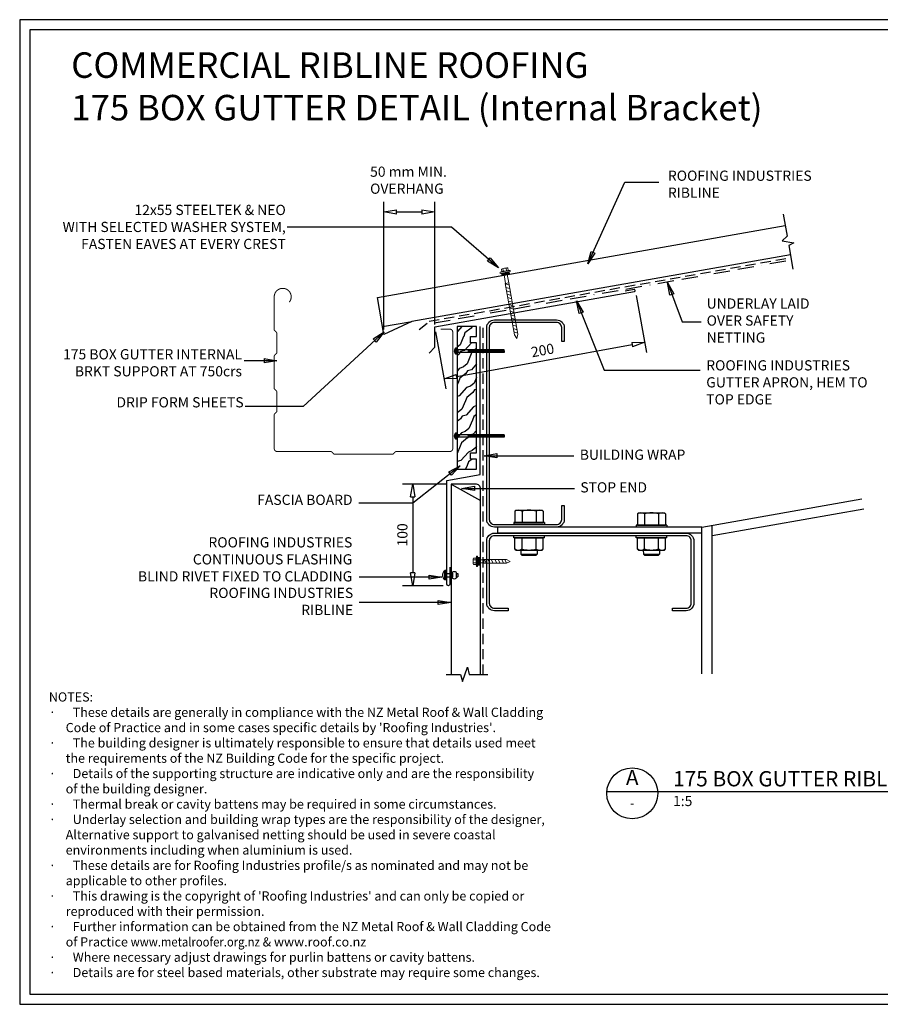
# Model space of a CAD drawing. Units: millimetres. Extents: x 0 to 1326, y -965 to 0.
# Drawn here: x 0 to 844, y -965 to 0 of the extents above; entities that cross this region are included whole.
import ezdxf
from ezdxf.enums import TextEntityAlignment as Align

# ---------------------------------------------------------------- set-up
doc = ezdxf.new("R2010")
doc.units = ezdxf.units.MM
doc.header["$LTSCALE"] = 5
doc.header["$MEASUREMENT"] = 0
doc.linetypes.add('BORDER2', pattern=[22.225, 6.35, -3.175, 6.35, -3.175, 0, -3.175])
doc.linetypes.add('DASHED', pattern=[3, 2, -1])
for name, color, linetype in [('Bldg paper', 1, 'DASHED'), ('Border', 7, 'Continuous'), ('BREAK', 8, 'Continuous'), ('DIM', 1, 'Continuous'), ('FLASHING', 3, 'Continuous'), ('HATCH', 8, 'Continuous'), ('MESH', 4, 'BORDER2'), ('PROFILE', 2, 'Continuous'), ('PURLIN', 7, 'Continuous'), ('Screws', 7, 'Continuous'), ('Structural', 7, 'Continuous'), ('Text1', 2, 'Continuous'), ('Text2', 7, 'Continuous'), ('TIMBER', 1, 'Continuous')]:
    doc.layers.add(name, color=color, linetype=linetype)
doc.layers.add('Gutter', color=4, linetype='Continuous', lineweight=25)
doc.styles.add('RS0', font='romans')
doc.styles.add('STYLUS', font='stylu.ttf')
doc.dimstyles.new('dim_5', dxfattribs={"dimscale": 5, "dimtxt": 2, "dimasz": 2.5, "dimexe": 2, "dimexo": 1, "dimgap": 1, "dimtad": 1, "dimdec": 0, "dimzin": 0, "dimdsep": 46, "dimtxsty": 'STYLUS', "dimblk": 'CLOSEDBLANK', "dimcen": 1, "dimdle": 1, "dimclrd": 6, "dimclre": 6, "dimclrt": 7, "dimadec": 0, "dimazin": 0, "dimtfac": 1, "dimtdec": 0, "dimtmove": 0, "dimatfit": 3, "dimldrblk": 'CLOSEDBLANK', "dimfxl": 0, "dimtolj": 1, "dimtzin": 0, "dimarcsym": 0})

# ---------------------------------------------------------------- blocks, each defined once
blk = doc.blocks.new('LABEL')
at = {"color": 7, "linetype": 'Continuous'}
blk.add_line((-9.97, 0.77), (9.97, 0.77), dxfattribs=at)
at = {"color": 2, "linetype": 'Continuous'}
blk.add_circle((0, 0), 10, dxfattribs=at)
at = {"color": 4, "linetype": 'Continuous', "style": 'RS0'}
blk.add_attdef('VN', text='', height=5, dxfattribs=at).set_placement((0, 5.43), align=Align.MIDDLE)
blk.add_attdef('TITLE', (16, 2.71), '', height=5, dxfattribs=at)
at = {"color": 2, "linetype": 'Continuous', "style": 'RS0'}
blk.add_attdef('DWGREF', text='', height=3.5, dxfattribs=at).set_placement((0, -4.3), align=Align.MIDDLE)
at = {"color": 7, "linetype": 'Continuous', "style": 'RS0'}
blk.add_attdef('DWGSCALE', (16, -5), '', height=2, dxfattribs=at)
blk = doc.blocks.new('_ClosedBlank')
at = {"color": 0, "linetype": 'ByBlock', "lineweight": -2}
for p, q in [((-1, 0.167), (0, 0)), ((-1, 0.167), (-1, -0.167)), ((0, 0), (-1, -0.167))]:
    blk.add_line(p, q, dxfattribs=at)
blk = doc.blocks.new('SCREW')
at = {"layer": 'Screws', "linetype": 'Continuous', "lineweight": 13}
for p, q in [((-161856.09, 99440.82), (-161856.09, 99443.42)), ((-161850.54, 99443.64), (-161855.3, 99443.64)), ((-161854.51, 99440.82), (-161854.51, 99443.42)), ((-161851.33, 99440.82), (-161851.33, 99443.42)), ((-161849.74, 99440.82), (-161849.74, 99443.42)), ((-161857.86, 99440.47), (-161856.09, 99440.82)), ((-161857.86, 99439.41), (-161857.86, 99440.47)), ((-161857.86, 99440.47), (-161847.98, 99440.47)), ((-161857.86, 99439.41), (-161847.98, 99439.41)), ((-161856.8, 99439.41), (-161856.8, 99437.29)), ((-161856.8, 99437.29), (-161849.04, 99437.29)), ((-161856.09, 99440.82), (-161849.74, 99440.82)), ((-161854.51, 99437.29), (-161854.51, 99428.82)), ((-161851.33, 99437.29), (-161851.33, 99428.82)), ((-161849.74, 99440.82), (-161847.98, 99440.47)), ((-161849.04, 99439.41), (-161849.04, 99437.29)), ((-161847.98, 99439.41), (-161847.98, 99440.47)), ((-161854.72, 99428.82), (-161854.72, 99377.7)), ((-161854.72, 99428.82), (-161851.12, 99428.82)), ((-161851.12, 99428.82), (-161851.12, 99377.7)), ((-161852.92, 99373.82), (-161854.72, 99377.7)), ((-161852.92, 99373.82), (-161851.12, 99377.7))]:
    blk.add_line(p, q, dxfattribs=at)
at = {"layer": 'Screws', "color": 8, "linetype": 'Continuous', "lineweight": 13}
for p, q in [((-161851.12, 99426.43), (-161854.72, 99428.33)), ((-161851.12, 99423.03), (-161854.72, 99424.93)), ((-161851.12, 99419.62), (-161854.72, 99421.52)), ((-161851.12, 99416.22), (-161854.72, 99418.12)), ((-161851.12, 99412.81), (-161854.72, 99414.71)), ((-161851.12, 99409.41), (-161854.72, 99411.31)), ((-161851.12, 99406), (-161854.72, 99407.91)), ((-161851.12, 99402.6), (-161854.72, 99404.5)), ((-161851.12, 99399.19), (-161854.72, 99401.1)), ((-161851.12, 99395.79), (-161854.72, 99397.69)), ((-161851.12, 99392.38), (-161854.72, 99394.29)), ((-161851.12, 99388.98), (-161854.72, 99390.88)), ((-161851.12, 99385.58), (-161854.72, 99387.48)), ((-161851.12, 99382.17), (-161854.72, 99384.07)), ((-161851.12, 99378.77), (-161854.72, 99380.67))]:
    blk.add_line(p, q, dxfattribs=at)
at = {"layer": 'Screws', "linetype": 'Continuous', "lineweight": 13}
for centre, radius, start, end in [((-161855.3, 99442.14), 1.5, 58.10921, 121.89079), ((-161852.92, 99437.97), 5.67, 73.7398, 106.2602), ((-161850.54, 99442.14), 1.5, 58.10921, 121.89079)]:
    blk.add_arc(centre, radius, start, end, dxfattribs=at)
blk.add_solid([(-161856.8, 99437.29), (-161856.8, 99439.41), (-161849.04, 99437.29), (-161849.04, 99439.41)], dxfattribs=at)
blk = doc.blocks.new('RIVET')
at = {"layer": 'Screws'}
for p, q in [((-11.3, 1.5), (-11.3, -1.5)), ((-9.8, 1.5), (-11.3, 1.5)), ((-9.8, 1.87), (-9.8, -1.88)), ((-6.05, 1.87), (-6.05, -1.88)), ((0, 1.5), (-6.05, 1.5)), ((0, -4.68), (0, 4.68)), ((0, 4.68), (1.27, 4.68)), ((1.27, -4.68), (1.27, 4.68)), ((-9.8, -1.5), (-11.3, -1.5)), ((0, -1.5), (-6.05, -1.5)), ((0, -4.68), (1.27, -4.68))]:
    blk.add_line(p, q, dxfattribs=at)
for centre, radius, start, end in [((-7.92, 1.87), 1.88, 0, 180), ((-2.7, 0), 6.13, 310.31263, 49.68737), ((-7.92, -1.88), 1.88, 180, 0)]:
    blk.add_arc(centre, radius, start, end, dxfattribs=at)
blk = doc.blocks.new('CLEAT')
at = {"layer": 'Screws', "linetype": 'Continuous'}
for p, q in [((-12.06, 184.4), (-14.05, 184.16)), ((-10.39, 154.38), (-14.05, 184.16)), ((-8.41, 154.63), (-12.06, 184.4)), ((-1.01, 184.61), (-11.92, 183.27)), ((0.11, 183.74), (-1.01, 184.61)), ((0.11, 183.74), (3.24, 158.22)), ((-38.01, 174.17), (-41.98, 173.68)), ((-38.6, 178.99), (-37.73, 180.1)), ((-38.6, 178.99), (-35.47, 153.47)), ((-37.73, 180.1), (-26.81, 181.44)), ((-36.89, 173.22), (-25.97, 174.56)), ((-26.95, 182.58), (-24.97, 182.82)), ((-23.3, 152.8), (-26.95, 182.58)), ((-26.81, 181.44), (-25.97, 174.56)), ((-25.97, 174.56), (-23.43, 153.94)), ((-21.31, 153.04), (-24.97, 182.82)), ((-11.92, 183.27), (-11.08, 176.39)), ((-0.16, 177.73), (-11.08, 176.39)), ((-11.08, 176.39), (-8.55, 155.76)), ((-41.98, 173.68), (-42.85, 172.56)), ((-42.85, 172.56), (-41.14, 158.67)), ((-41.98, 173.68), (-40.03, 157.8)), ((-40.03, 157.8), (-41.14, 158.67)), ((-36.06, 158.29), (-40.03, 157.8)), ((-35.2, 159.47), (-24.28, 160.81)), ((-8.41, 154.63), (-10.39, 154.38)), ((1.53, 163.98), (-9.39, 162.64)), ((2.37, 157.1), (-8.55, 155.76)), ((3.24, 158.22), (2.37, 157.1)), ((-35.47, 153.47), (-34.35, 152.59)), ((-34.35, 152.59), (-23.43, 153.94)), ((-23.3, 152.8), (-21.31, 153.04)), ((-23.98, 59.88), (-23.11, 61)), ((-23.98, 59.88), (-20.84, 34.36)), ((-23.11, 61), (-12.19, 62.34)), ((-12.33, 63.47), (-10.34, 63.71)), ((-8.67, 33.69), (-12.33, 63.47)), ((-12.19, 62.34), (-11.34, 55.46)), ((-6.69, 33.94), (-10.34, 63.71)), ((0.08, 64.99), (-1.91, 64.75)), ((1.75, 34.97), (-1.91, 64.75)), ((3.74, 35.22), (0.08, 64.99)), ((11.14, 65.2), (0.22, 63.86)), ((0.22, 63.86), (1.06, 56.98)), ((11.98, 58.32), (1.06, 56.98)), ((12.25, 64.33), (11.14, 65.2)), ((12.25, 64.33), (15.39, 38.81)), ((-27.35, 54.57), (-28.23, 53.46)), ((-28.23, 53.46), (-26.52, 39.56)), ((-23.38, 55.06), (-27.35, 54.57)), ((-27.35, 54.57), (-25.4, 38.69)), ((-22.26, 54.12), (-11.34, 55.46)), ((-11.34, 55.46), (-8.81, 34.83)), ((1.06, 56.98), (3.6, 36.35)), ((-25.4, 38.69), (-26.52, 39.56)), ((-21.43, 39.18), (-25.4, 38.69)), ((-20.57, 40.37), (-9.65, 41.71)), ((13.67, 44.57), (2.75, 43.23)), ((15.39, 38.81), (14.51, 37.69)), ((-20.84, 34.36), (-19.73, 33.49)), ((-19.73, 33.49), (-8.81, 34.83)), ((-8.67, 33.69), (-6.69, 33.94)), ((3.74, 35.22), (1.75, 34.97)), ((14.51, 37.69), (3.6, 36.35))]:
    blk.add_line(p, q, dxfattribs=at)
for centre, radius, start, end in [((-6.04, 180.5), 6.5, 334.79577, 39.20423), ((-31.85, 177.33), 6.5, 154.79577, 219.20423), ((-22.64, 167.99), 24.5, 350.57358, 23.42642), ((-12.72, 169.21), 24.5, 170.57358, 203.42642), ((-29.32, 156.7), 6.5, 154.79577, 219.20423), ((-3.51, 159.87), 6.5, 334.79577, 39.20423), ((-17.22, 58.23), 6.5, 154.79577, 219.20423), ((6.1, 61.09), 6.5, 334.79577, 39.20423), ((-10.5, 48.58), 24.5, 350.57358, 23.42642), ((1.91, 50.11), 24.5, 170.57358, 203.42642), ((-14.69, 37.6), 6.5, 154.79577, 219.20423), ((8.63, 40.46), 6.5, 334.79577, 39.20423)]:
    blk.add_arc(centre, radius, start, end, dxfattribs=at)
at = {"layer": 'Structural', "linetype": 'Continuous'}
for p, q in [((-24.37, 198.51), (-18.42, 199.24)), ((0, 0), (-24.37, 198.51)), ((5.96, 0.73), (-18.42, 199.24))]:
    blk.add_line(p, q, dxfattribs=at)
blk = doc.blocks.new('SCREW4')
at = {"layer": 'Screws', "linetype": 'Continuous', "lineweight": 13}
for p, q in [((134.31, -356.25), (134.31, -364.01)), ((136.43, -356.25), (134.31, -356.25)), ((136.43, -355.19), (136.43, -365.07)), ((136.43, -355.19), (137.49, -355.19)), ((137.49, -355.19), (137.84, -356.96)), ((137.49, -355.19), (137.49, -365.07)), ((137.84, -356.96), (137.84, -363.31)), ((137.84, -356.96), (140.44, -356.96)), ((104.31, -360.13), (108.19, -358.33)), ((104.31, -360.13), (108.19, -361.93)), ((130.31, -358.33), (108.19, -358.33)), ((130.31, -361.93), (108.19, -361.93)), ((130.31, -358.33), (130.31, -361.93)), ((134.31, -358.54), (130.31, -358.54)), ((134.31, -361.72), (130.31, -361.72)), ((136.43, -364.01), (134.31, -364.01)), ((136.43, -365.07), (137.49, -365.07)), ((137.84, -363.31), (137.49, -365.07)), ((137.84, -358.54), (140.44, -358.54)), ((137.84, -361.72), (140.44, -361.72)), ((137.84, -363.31), (140.44, -363.31)), ((140.67, -362.51), (140.67, -357.75))]:
    blk.add_line(p, q, dxfattribs=at)
at = {"layer": 'Screws', "color": 8, "linetype": 'Continuous', "lineweight": 13}
for p, q in [((107.92, -361.93), (109.82, -358.33)), ((110.85, -361.93), (112.76, -358.33)), ((114.26, -361.93), (116.16, -358.33)), ((117.66, -361.93), (119.57, -358.33)), ((121.07, -361.93), (122.97, -358.33)), ((124.47, -361.93), (126.37, -358.33)), ((127.88, -361.93), (129.78, -358.33))]:
    blk.add_line(p, q, dxfattribs=at)
at = {"layer": 'Screws', "linetype": 'Continuous', "lineweight": 13}
for centre, radius, start, end in [((139.16, -357.75), 1.5, 328.10921, 31.89079), ((134.99, -360.13), 5.67, 343.7398, 16.2602), ((139.16, -362.51), 1.5, 328.10921, 31.89079)]:
    blk.add_arc(centre, radius, start, end, dxfattribs=at)
blk.add_solid([(134.31, -356.25), (136.43, -356.25), (134.31, -364.01), (136.43, -364.01)], dxfattribs=at)
blk = doc.blocks.new('wafer head')
at = {"color": 8, "linetype": 'Continuous'}
for p, q in [((-49.25, 0.18), (-48.42, 0.18)), ((-48.42, -0.18), (-48.42, 0.18)), ((-47.63, 3.12), (-47.1, 3.12)), ((-47.63, 3.12), (-47.63, -3.12)), ((-47.1, 3.12), (-47.1, -3.12)), ((-47.1, 2.07), (-45.93, 1.25)), ((-0.5, 1.25), (-45.93, 1.25)), ((-45.93, 1.25), (-45.93, -1.25)), ((-35.94, 1.25), (-35.48, -1.25)), ((-35.01, 1.25), (-34.55, -1.25)), ((-34.09, 1.25), (-33.63, -1.25)), ((-33.17, 1.25), (-32.7, -1.25)), ((-32.24, 1.25), (-31.78, -1.25)), ((-31.32, 1.25), (-30.86, -1.25)), ((-30.4, 1.25), (-29.93, -1.25)), ((-29.47, 1.25), (-29.01, -1.25)), ((-28.55, 1.25), (-28.09, -1.25)), ((-27.63, 1.25), (-27.16, -1.25)), ((-26.7, 1.25), (-26.24, -1.25)), ((-25.78, 1.25), (-25.32, -1.25)), ((-24.86, 1.25), (-24.39, -1.25)), ((-23.93, 1.25), (-23.47, -1.25)), ((-23.01, 1.25), (-22.55, -1.25)), ((-22.08, 1.25), (-21.62, -1.25)), ((-21.16, 1.25), (-20.7, -1.25)), ((-20.24, 1.25), (-19.78, -1.25)), ((-19.31, 1.25), (-18.85, -1.25)), ((-18.39, 1.25), (-17.93, -1.25)), ((-17.47, 1.25), (-17.01, -1.25)), ((-16.54, 1.25), (-16.08, -1.25)), ((-15.62, 1.25), (-15.16, -1.25)), ((-14.7, 1.25), (-14.23, -1.25)), ((-13.77, 1.25), (-13.31, -1.25)), ((-12.85, 1.25), (-12.39, -1.25)), ((-11.93, 1.25), (-11.46, -1.25)), ((-11, 1.25), (-10.54, -1.25)), ((-10.08, 1.25), (-9.62, -1.25)), ((-9.16, 1.25), (-8.69, -1.25)), ((-8.23, 1.25), (-7.77, -1.25)), ((-7.31, 1.25), (-6.85, -1.25)), ((-6.39, 1.25), (-5.92, -1.25)), ((-5.46, 1.25), (-5, -1.25)), ((-5, 1.25), (-5, -1.25)), ((0, 0), (-0.5, 1.25)), ((-0.5, -1.25), (0, 0)), ((-0.5, -0.63), (0, 0)), ((-49.25, -0.18), (-48.42, -0.18)), ((-47.1, -3.12), (-47.63, -3.12)), ((-47.1, -2.07), (-45.93, -1.25)), ((-0.5, -1.25), (-45.93, -1.25)), ((-0.5, -0.63), (-0.5, -1.25))]:
    blk.add_line(p, q, dxfattribs=at)
blk.add_lwpolyline([(-0.5, -0.63, -0.056178), (-4.74, 0.39, -0.742204), (-4.46, 1.16, -0.023194), (-0.37, 0.93, -1.252856)], format="xyb", dxfattribs=at)
for start, end in [(124.88553, 177.36047), (182.63953, 235.11447)]:
    blk.add_arc((-45.45, 0), 3.8, start, end, dxfattribs=at)
blk = doc.blocks.new('*D10')
at = {"layer": 'Defpoints', "color": 0}
for p in [(603.42, -265.32), (406.81, -301.01), (612.66, -316.19)]:
    blk.add_point(p, dxfattribs=at)
at = {"layer": 'DIM', "color": 6, "lineweight": -2}
for p, q in [((604.32, -270.24), (614.44, -326.03)), ((407.71, -305.93), (417.83, -361.71)), ((428.35, -349.64), (600.36, -318.42))]:
    blk.add_line(p, q, dxfattribs=at)
at = {"layer": 'DIM', "color": 6, "lineweight": -2, "xscale": 12.5, "yscale": 12.5, "zscale": 12.5}
for p, rotation in [((612.66, -316.19), 10.28817710295767), ((416.05, -351.87), 190.2881771029577)]:
    blk.add_blockref('_ClosedBlank', p, dxfattribs=dict(at, rotation=rotation))
at = {"layer": 'DIM', "color": 7, "insert": (512.53, -324.02), "char_height": 10, "attachment_point": 5, "rotation": 10.28818, "style": 'STYLUS'}
blk.add_mtext('\\A1;200', dxfattribs=at)
blk = doc.blocks.new('*D11')
at = {"layer": 'Defpoints', "color": 0}
for p in [(406.81, -188.35), (356.81, -308.6), (406.81, -303.79)]:
    blk.add_point(p, dxfattribs=at)
at = {"layer": 'DIM', "color": 6, "lineweight": -2}
for p, q in [((356.81, -303.6), (356.81, -178.35)), ((406.81, -298.79), (406.81, -178.35)), ((369.31, -188.35), (394.31, -188.35))]:
    blk.add_line(p, q, dxfattribs=at)
at = {"layer": 'DIM', "color": 6, "lineweight": -2, "xscale": 12.5, "yscale": 12.5, "zscale": 12.5, "rotation": 180}
blk.add_blockref('_ClosedBlank', (356.81, -188.35), dxfattribs=at)
at = {"layer": 'DIM', "color": 6, "lineweight": -2, "xscale": 12.5, "yscale": 12.5, "zscale": 12.5}
blk.add_blockref('_ClosedBlank', (406.81, -188.35), dxfattribs=at)
at = {"layer": 'DIM', "color": 7, "insert": (343.46, -157.29), "char_height": 10, "attachment_point": 4, "style": 'STYLUS'}
blk.add_mtext('\\A1;50 mm MIN.\\POVERHANG ', dxfattribs=at)
blk = doc.blocks.new('*D12')
at = {"layer": 'Defpoints', "color": 0}
for p in [(422.78, -455.1), (385.29, -554.75), (420.2, -554.75)]:
    blk.add_point(p, dxfattribs=at)
at = {"layer": 'DIM', "color": 6, "lineweight": -2}
for p, q in [((417.78, -455.1), (375.29, -455.1)), ((385.29, -467.6), (385.29, -542.25)), ((415.2, -554.75), (375.29, -554.75))]:
    blk.add_line(p, q, dxfattribs=at)
at = {"layer": 'DIM', "color": 6, "lineweight": -2, "xscale": 12.5, "yscale": 12.5, "zscale": 12.5}
for p, rotation in [((385.29, -455.1), 90), ((385.29, -554.75), 270)]:
    blk.add_blockref('_ClosedBlank', p, dxfattribs=dict(at, rotation=rotation))
at = {"layer": 'DIM', "color": 7, "insert": (375.11, -504.92), "char_height": 10, "attachment_point": 5, "rotation": 90, "style": 'STYLUS'}
blk.add_mtext('\\A1;100', dxfattribs=at)

msp = doc.modelspace()

# ---------------------------------------------------------------- hatches: boundary and pattern name
at = {"layer": 'HATCH'}
h = msp.add_hatch(dxfattribs=at)
h.set_pattern_fill('WOOD_2', color=256, scale=20, angle=110, style=0, pattern_type=2)
h.set_pattern_definition([(218.435, (426.9675, -435.69), (-30.74732, -32.47463), [7.5895, -55.656]), (249.3987, (421.0225, -440.4077), (-52.92686, -146.965113), [3.6878, -180.7031]), (246.8476, (412.8845, -425.0658), (-160.507961, -377.6733995), [8.7727, -429.86156]), (219.9831, (409.4353, -433.132), (-129.829627, -111.104774), [4.6819, -229.4121]), (200, (424.642, -429.3), (-11.9534, -25.6343), [4, -16]), (228.4429, (420.883, -430.668), (196.4373743, 220.482114), [10.9179, -534.9759]), (194.2894, (413.6404, -438.8378), (175.985073, 42.769745), [4.02, -196.9776]), (239.8056, (409.7448, -439.83), (66.607598, 109.377456), [3.1241, -153.0809])])
h.paths.add_polyline_path([(447.75, -424.58), (447.75, -316.58), (441.75, -316.58), (441.75, -310.58), (447.75, -310.58), (447.75, -300.58), (428.75, -300.58), (428.75, -440.58), (447.75, -440.58), (447.75, -430.58), (441.75, -430.58), (441.75, -424.58)])

# ---------------------------------------------------------------- linework, layer by layer
at = {"layer": 'Bldg paper', "linetype": 'DASHED'}
msp.add_line((454.23, -641.88), (454.23, -298.8), dxfattribs=at)
msp.add_lwpolyline([(391.6, -303.73), (401.27, -295.61), (755.92, -233.08)], dxfattribs=at)
at = {"layer": 'Border'}
msp.add_lwpolyline([(10, -955), (1315.5, -955), (1315.5, -10), (10, -10)], close=True, dxfattribs=at)
at = {"layer": 'BREAK', "linetype": 'Continuous'}
for points in [[(748.41, -190.5), (752.25, -212.29), (747.49, -216.59), (758.87, -218.55), (753.83, -221.24), (757.92, -244.42)], [(418.11, -641.88), (432.21, -641.88), (434.16, -648.74), (438.81, -634.57), (440.61, -641.88), (458.95, -641.88)]]:
    msp.add_lwpolyline(points, dxfattribs=at)
at = {"layer": 'Defpoints'}
msp.add_lwpolyline([(0, -965), (1325.5, -965), (1325.5, 0), (0, 0)], close=True, dxfattribs=at)
at = {"layer": 'FLASHING'}
for points in [[(401.52, -326.78), (406.81, -321.01), (406.81, -301.01), (602.6, -266.44, 1), (602.26, -264.47), (593.38, -266.04)], [(421.7, -536.42), (421.7, -553.25, -1), (418.7, -553.25), (418.7, -451.51), (451.41, -445.74), (451.41, -300.58)]]:
    msp.add_lwpolyline(points, format="xyb", dxfattribs=at)
at = {"layer": 'Gutter', "const_width": 1}
msp.add_lwpolyline([(412.5, -303.3), (421.5, -303.3, -0.414214), (424.5, -306.3), (424.5, -420.3, -0.414214), (421.5, -423.3), (368.92, -423.3, 0.198912), (368.21, -423.59), (366.3, -425.5, -0.198912), (365.59, -425.8), (308.42, -425.8, -0.198912), (307.71, -425.5), (305.8, -423.59, 0.198912), (305.09, -423.3), (252.5, -423.3, -0.414214), (249.5, -420.3), (249.5, -387.21, -0.198912), (249.8, -386.5), (251.71, -384.59, 0.198912), (252, -383.88), (252, -364.71, 0.198912), (251.71, -364), (249.8, -362.09, -0.198912), (249.5, -361.38), (249.5, -329.71, -0.198912), (249.8, -329), (251.71, -327.09, 0.198912), (252, -326.38), (252, -307.21, 0.198912), (251.71, -306.5), (249.8, -304.59, -0.198912), (249.5, -303.88), (249.5, -271.6, -1.405793), (264.33, -276.75)], format="xyb", dxfattribs=at)
at = {"layer": 'MESH', "ltscale": 0.5}
msp.add_line((406.38, -297.1), (756.33, -235.4), dxfattribs=at)
at = {"layer": 'PROFILE', "color": 7}
for p, q in [((355.49, -300.85), (384.5, -295.67)), ((422.78, -455.1), (451.78, -471.15))]:
    msp.add_line(p, q, dxfattribs=at)
at = {"layer": 'PROFILE'}
msp.add_lwpolyline([(755.48, -230.32), (384.5, -295.67), (356.81, -308.6), (350.69, -272.25), (750.44, -201.76)], dxfattribs=at)
msp.add_lwpolyline([(451.78, -641.88), (451.78, -460.1, 0.414214), (446.78, -455.1), (422.78, -455.1), (422.78, -641.88)], format="xyb", dxfattribs=at)
at = {"layer": 'PURLIN'}
for points in [[(465.28, -497.26, -0.414214), (457.78, -489.76), (457.78, -301.76, -0.414214), (465.28, -294.26), (526.28, -294.26, -0.414214), (533.78, -301.76), (533.78, -315.26), (531.28, -315.26), (531.28, -301.76, 0.414214), (526.28, -296.76), (465.28, -296.76, 0.414214), (460.28, -301.76), (460.28, -489.76, 0.414214), (465.28, -494.76), (526.28, -494.76, 0.414214), (531.28, -489.76), (531.28, -476.26), (533.78, -476.26), (533.78, -489.76, -0.414214), (526.28, -497.26)], [(457.78, -510.76, -0.414214), (465.28, -503.26), (653.28, -503.26, -0.414214), (660.78, -510.76), (660.78, -571.76, -0.414214), (653.28, -579.26), (639.78, -579.26), (639.78, -576.76), (653.28, -576.76, 0.414214), (658.28, -571.76), (658.28, -510.76, 0.414214), (653.28, -505.76), (465.28, -505.76, 0.414214), (460.28, -510.76), (460.28, -571.76, 0.414214), (465.28, -576.76), (478.78, -576.76), (478.78, -579.26), (465.28, -579.26, -0.414214), (457.78, -571.76)]]:
    msp.add_lwpolyline(points, format="xyb", close=True, dxfattribs=at)
at = {"layer": 'Structural', "linetype": 'Continuous'}
for p, q in [((668.78, -497.26), (825.51, -469.63)), ((678.78, -505.66), (827.25, -479.48)), ((668.78, -641.19), (668.78, -497.26)), ((678.78, -641.19), (678.78, -495.5))]:
    msp.add_line(p, q, dxfattribs=at)
at = {"layer": 'Text2'}
msp.add_line((625.32, -756.29), (1002.26, -756.29), dxfattribs=at)
at = {"layer": 'TIMBER', "linetype": 'Continuous'}
msp.add_lwpolyline([(447.75, -424.58), (447.75, -316.58), (441.75, -316.58), (441.75, -310.58), (447.75, -310.58), (447.75, -300.58), (428.75, -300.58), (428.75, -440.58), (447.75, -440.58), (447.75, -430.58), (441.75, -430.58), (441.75, -424.58)], close=True, dxfattribs=at)

# ---------------------------------------------------------------- block references
at = {"xscale": -1}
msp.add_blockref('SCREW4', (585.22, -170.73), dxfattribs=at)
at = {"layer": 'Screws', "rotation": 10.00000000001838}
msp.add_blockref('SCREW', (177137.41, -70071.01), dxfattribs=at)
at = {"layer": 'Screws'}
for p in [(475.26, -324.77), (475.26, -408)]:
    msp.add_blockref('wafer head', p, dxfattribs=at)
at = {"layer": 'Screws', "xscale": -1}
msp.add_blockref('RIVET', (418.12, -544.42), dxfattribs=at)
at = {"layer": 'Structural', "rotation": 82.999999999994}
msp.add_blockref('CLEAT', (668.78, -503.26), dxfattribs=at)
at = {"layer": 'Text2'}
ref = msp.add_blockref('LABEL', (600.4, -758.22), dxfattribs=dict(at, xscale=2.5, yscale=2.5, zscale=2.5))
ref.add_attrib('VN', 'A', dxfattribs={"layer": '0', "color": 2, "linetype": 'Continuous', "height": 15, "style": 'STYLUS'}).set_placement((600.4, -744.65), align=Align.MIDDLE)
ref.add_attrib('DWGREF', '-', dxfattribs={"layer": '0', "color": 2, "linetype": 'Continuous', "height": 8.75, "style": 'RS0'}).set_placement((600.4, -768.96), align=Align.MIDDLE)
ref.add_attrib('TITLE', '175 BOX GUTTER RIBLINE PROFILE', (640.4, -751.44), dxfattribs={"layer": '0', "color": 2, "linetype": 'Continuous', "height": 15, "style": 'STYLUS'})
ref.add_attrib('DWGSCALE', '1:5', (640.4, -770.72), dxfattribs={"layer": '0', "color": 7, "linetype": 'Continuous', "height": 10, "style": 'RS0'})

# ---------------------------------------------------------------- texts
at = {"layer": 'DIM', "color": 7, "insert": (260.82, -181.45), "char_height": 10, "width": 313.0568, "attachment_point": 3, "style": 'STYLUS'}
msp.add_mtext('12x55 STEELTEK & NEO \\PWITH SELECTED WASHER SYSTEM, \\PFASTEN EAVES AT EVERY CREST', dxfattribs=at)
at = {"layer": 'Text1', "insert": (50.53, -32.02), "char_height": 25, "width": 736.4477, "attachment_point": 1, "style": 'STYLUS'}
msp.add_mtext('COMMERCIAL RIBLINE ROOFING{\\H0.8x;\\P}175 BOX GUTTER DETAIL (Internal Bracket)', dxfattribs=at)
at = {"layer": 'Text2', "char_height": 10, "style": 'STYLUS'}
for s, insert, attachment_point in [('ROOFING INDUSTRIES\\PRIBLINE', (635.36, -162.54), 4), ('175 BOX GUTTER INTERNAL \\PBRKT SUPPORT AT 750crs', (217.89, -337.54), 6), ('ROOFING INDUSTRIES \\PGUTTER APRON, HEM TO\\PTOP EDGE', (672.94, -356.73), 4), ('DRIP FORM SHEETS', (219.49, -376.27), 6), ('BUILDING WRAP', (548.99, -427.63), 4), ('STOP END', (549.51, -459.63), 4), ('FASCIA BOARD', (326.26, -471.87), 6), ('ROOFING INDUSTRIES \\PCONTINUOUS FLASHING\\PBLIND RIVET FIXED TO CLADDING\\P ', (325.99, -530.2), 6), ('ROOFING INDUSTRIES \\PRIBLINE', (326.89, -571.4), 6)]:
    msp.add_mtext(s, dxfattribs=dict(at, insert=insert, attachment_point=attachment_point))
at = {"layer": 'Text2', "style": 'STYLUS'}
for s, insert, char_height, width, attachment_point in [('UNDERLAY LAID OVER SAFETY NETTING', (673.32, -296.17), 10, 115.4619, 4), ("NOTES:\\P{\\fSymbol|b0|i0|c2|p18;·      }These details are generally in compliance with the NZ Metal Roof & Wall Cladding\\P      Code of Practice and in some cases specific details by 'Roofing Industries'.\\P{\\fSymbol|b0|i0|c2|p18;·      }The building designer is ultimately responsible to ensure that details used meet\\P      the requirements of the NZ Building Code for the specific project.\\P{\\fSymbol|b0|i0|c2|p18;·      }Details of the supporting structure are indicative only and are the responsibility\\P      of the building designer.\\P{\\fSymbol|b0|i0|c2|p18;·      }Thermal break or cavity battens may be required in some circumstances.\\P{\\fSymbol|b0|i0|c2|p18;·      }Underlay selection and building wrap types are the responsibility of the designer,\\P      Alternative support to galvanised netting should be used in severe coastal\\P      environments including when aluminium is used.\\P{\\fSymbol|b0|i0|c2|p18;·      }These details are for Roofing Industries profile/s as nominated and may not be\\P      applicable to other profiles.\\P{\\fSymbol|b0|i0|c2|p18;·      }This drawing is the copyright of 'Roofing Industries' and can only be copied or\\P      reproduced with their permission.\\P{\\fSymbol|b0|i0|c2|p18;·      }Further information can be obtained from the NZ Metal Roof & Wall Cladding Code\\P      of Practice {\\Fromans|c0;\\W0.9;\\C4;www.metalroofer.org.nz} {\\Fromans|c0;& \\C4;www.roof.co.nz}\\P{\\fSymbol|b0|i0|c2|p18;·      }Where necessary adjust drawings for purlin battens or cavity battens.\\P{\\fSymbol|b0|i0|c2|p18;·      }Details are for steel based materials, other substrate may require some changes.", (28.6, -659.27), 9, 510.2129, 1)]:
    msp.add_mtext(s, dxfattribs=dict(at, insert=insert, char_height=char_height, width=width, attachment_point=attachment_point))

# ---------------------------------------------------------------- dimensions: what is measured, and where the dimension line sits
at = {"layer": 'DIM'}
dim = msp.add_linear_dim(base=(406.81, -188.35), p1=(356.81, -308.6), p2=(406.81, -303.79), text='50 mm MIN.\\POVERHANG ', dimstyle='dim_5', override={"dimtxt": 2, "dimblk1": 'ClosedBlank', "dimblk2": 'ClosedBlank', "dimsah": 1, "dimclrt": 7, "dimtmove": 1}, dxfattribs=at)
dim.commit()
dim.dimension.update_dxf_attribs({"geometry": '*D11', "text_midpoint": (382.77, -175.92), "dimtype": 160})
dim = msp.add_aligned_dim(p1=(406.81, -301.01), p2=(603.42, -265.32), distance=-51.69, dimstyle='dim_5', dxfattribs=at)
dim.commit()
dim.dimension.update_dxf_attribs({"geometry": '*D10', "text_midpoint": (512.53, -324.02)})
dim = msp.add_linear_dim(base=(385.29, -554.75), p1=(422.78, -455.1), p2=(420.2, -554.75), angle=90, dimstyle='dim_5', dxfattribs=at)
dim.commit()
dim.dimension.update_dxf_attribs({"geometry": '*D12', "text_midpoint": (375.11, -504.92)})

# ---------------------------------------------------------------- leaders
for points, override in [([(556.89, -239.42), (593.11, -159.11), (626.58, -159.11)], {"dimldrblk": 'ClosedBlank'}), ([(469.36, -243.19), (423.37, -203.28), (262.25, -203.28)], {"dimldrblk": 'ClosedBlank'}), ([(634.93, -257.61), (649.2, -296.24), (667.83, -296.24)], {"dimldrblk": 'ClosedBlank'}), ([(545.62, -275.69), (572.84, -343.44), (666.91, -343.44)], {"dimldrblk": 'ClosedBlank'}), ([(357.09, -306.01), (277.84, -378.94), (221.14, -378.94)], {"dimgap": 1, "dimtad": 0}), ([(252.18, -334.3), (220.16, -334.3)], {"dimgap": 1, "dimtad": 0}), ([(455.23, -427.37), (543.26, -427.37)], {"dimldrblk": 'ClosedBlank'}), ([(431.83, -437.09), (385.28, -473.99), (332.47, -473.99)], {"dimldrblk": 'ClosedBlank'}), ([(433.17, -459.36), (543.79, -459.36)], {"dimldrblk": 'ClosedBlank'}), ([(413.82, -546.43), (332.61, -546.43)], {"dimldrblk": 'ClosedBlank'}), ([(422.78, -571.14), (332.61, -571.14)], {"dimldrblk": 'ClosedBlank'})]:
    msp.add_leader(points, dimstyle='dim_5', override=override, dxfattribs=at)

doc.saveas('drawing.dxf')
